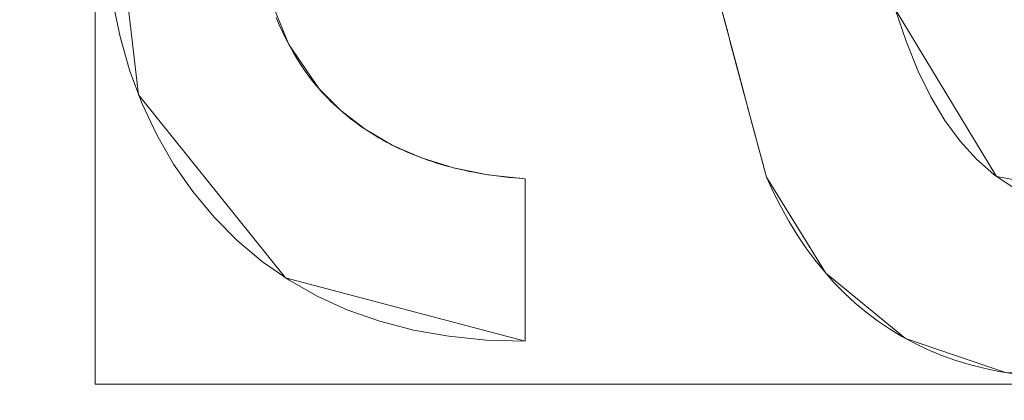
# Model space of a CAD drawing. Units: millimetres. Extents: x -229 to 229, y 949 to 1458.
# Drawn here: x -54 to -49, y 1161 to 1163 of the extents above; entities that cross this region are included whole.
import ezdxf

# ---------------------------------------------------------------- set-up
doc = ezdxf.new("R2010")
doc.units = ezdxf.units.MM
doc.layers.add('1', color=7, linetype='CONTINUOUS', true_color=0xffffff)

msp = doc.modelspace()

# ---------------------------------------------------------------- linework, layer by layer
at = {"layer": '1', "color": 251, "linetype": 'Continuous', "lineweight": 13}
for p, q in [((-52.4481, 1163.0914, 14.7917), (-52.4481, 1163.0914, 15.0917)), ((-51.3559, 1162.6145, 14.7917), (-51.3559, 1162.6145, 15.0917)), ((-51.3559, 1161.7516, 14.7917), (-51.3559, 1162.6145, 14.7917)), ((-51.3559, 1161.7516, 15.0917), (-51.3559, 1162.6145, 15.0917)), ((-50.0761, 1162.623, 14.7917), (-50.0761, 1162.623, 15.0917)), ((-51.3559, 1161.7516, 14.7917), (-51.3559, 1161.7516, 15.0917))]:
    msp.add_line(p, q, dxfattribs=at)
for points in [[(-53.5431, 1163.56, 14.7917), (-53.5029, 1163.3677, 14.7917), (-53.4503, 1163.1848, 14.7917), (-53.3854, 1163.0112, 14.7917), (-53.3083, 1162.847, 14.7917), (-53.219, 1162.692, 14.7917), (-53.1173, 1162.5463, 14.7917), (-53.0036, 1162.41, 14.7917), (-52.88, 1162.2855, 14.7917), (-52.7473, 1162.174, 14.7917), (-52.6056, 1162.0753, 14.7917), (-52.4548, 1161.9897, 14.7917), (-52.2948, 1161.9172, 14.7917), (-52.1256, 1161.8577, 14.7917), (-51.9471, 1161.8114, 14.7917), (-51.7594, 1161.7782, 14.7917), (-51.5624, 1161.7583, 14.7917), (-51.3559, 1161.7516, 14.7917)], [(-53.5431, 1163.56, 15.0917), (-53.5029, 1163.3677, 15.0917), (-53.4503, 1163.1848, 15.0917), (-53.3854, 1163.0112, 15.0917), (-53.3083, 1162.847, 15.0917), (-53.219, 1162.692, 15.0917), (-53.1173, 1162.5463, 15.0917), (-53.0036, 1162.41, 15.0917), (-52.88, 1162.2855, 15.0917), (-52.7473, 1162.174, 15.0917), (-52.6056, 1162.0753, 15.0917), (-52.4548, 1161.9897, 15.0917), (-52.2948, 1161.9172, 15.0917), (-52.1256, 1161.8577, 15.0917), (-51.9471, 1161.8114, 15.0917), (-51.7594, 1161.7782, 15.0917), (-51.5624, 1161.7583, 15.0917), (-51.3559, 1161.7516, 15.0917)], [(-50.308, 1163.49, 14.7917), (-50.2975, 1163.4505, 14.7917), (-50.2869, 1163.411, 14.7917), (-50.2763, 1163.3716, 14.7917), (-50.2658, 1163.3321, 14.7917), (-50.2552, 1163.2926, 14.7917), (-50.2447, 1163.2532, 14.7917), (-50.2341, 1163.2137, 14.7917), (-50.2236, 1163.1743, 14.7917), (-50.213, 1163.1349, 14.7917), (-50.2025, 1163.0954, 14.7917), (-50.1919, 1163.056, 14.7917), (-50.1814, 1163.0166, 14.7917), (-50.1708, 1162.9772, 14.7917), (-50.1603, 1162.9379, 14.7917), (-50.1497, 1162.8985, 14.7917), (-50.1392, 1162.8591, 14.7917), (-50.1287, 1162.8197, 14.7917), (-50.1181, 1162.7804, 14.7917), (-50.1076, 1162.741, 14.7917), (-50.0971, 1162.7017, 14.7917), (-50.0866, 1162.6624, 14.7917), (-50.0761, 1162.623, 14.7917)], [(-50.308, 1163.49, 15.0917), (-50.2975, 1163.4505, 15.0917), (-50.2869, 1163.411, 15.0917), (-50.2763, 1163.3716, 15.0917), (-50.2658, 1163.3321, 15.0917), (-50.2552, 1163.2926, 15.0917), (-50.2447, 1163.2532, 15.0917), (-50.2341, 1163.2137, 15.0917), (-50.2236, 1163.1743, 15.0917), (-50.213, 1163.1349, 15.0917), (-50.2025, 1163.0954, 15.0917), (-50.1919, 1163.056, 15.0917), (-50.1814, 1163.0166, 15.0917), (-50.1708, 1162.9772, 15.0917), (-50.1603, 1162.9379, 15.0917), (-50.1497, 1162.8985, 15.0917), (-50.1392, 1162.8591, 15.0917), (-50.1287, 1162.8197, 15.0917), (-50.1181, 1162.7804, 15.0917), (-50.1076, 1162.741, 15.0917), (-50.0971, 1162.7017, 15.0917), (-50.0866, 1162.6624, 15.0917), (-50.0761, 1162.623, 15.0917)], [(-48.7728, 1162.5707, 14.7917), (-48.8708, 1162.6368, 14.7917), (-48.9629, 1162.7176, 14.7917), (-49.0492, 1162.8132, 14.7917), (-49.1297, 1162.9237, 14.7917), (-49.2043, 1163.0489, 14.7917), (-49.2731, 1163.1889, 14.7917), (-49.336, 1163.3438, 14.7917), (-49.3932, 1163.5134, 14.7917)], [(-48.7728, 1162.5707, 15.0917), (-48.8708, 1162.6368, 15.0917), (-48.9629, 1162.7176, 15.0917), (-49.0492, 1162.8132, 15.0917), (-49.1297, 1162.9237, 15.0917), (-49.2043, 1163.0489, 15.0917), (-49.2731, 1163.1889, 15.0917), (-49.336, 1163.3438, 15.0917), (-49.3932, 1163.5134, 15.0917)], [(-52.4481, 1163.0914, 14.7917), (-52.4734, 1163.1219, 14.7917), (-52.4978, 1163.1533, 14.7917), (-52.5212, 1163.1854, 14.7917), (-52.5437, 1163.2182, 14.7917), (-52.5652, 1163.2518, 14.7917), (-52.5858, 1163.2862, 14.7917), (-52.6054, 1163.3213, 14.7917), (-52.6242, 1163.3572, 14.7917), (-52.6419, 1163.3939, 14.7917), (-52.6588, 1163.4313, 14.7917), (-52.6747, 1163.4695, 14.7917)], [(-52.4481, 1163.0914, 15.0917), (-52.4734, 1163.1219, 15.0917), (-52.4978, 1163.1533, 15.0917), (-52.5212, 1163.1854, 15.0917), (-52.5437, 1163.2182, 15.0917), (-52.5652, 1163.2518, 15.0917), (-52.5858, 1163.2862, 15.0917), (-52.6054, 1163.3213, 15.0917), (-52.6242, 1163.3572, 15.0917), (-52.6419, 1163.3939, 15.0917), (-52.6588, 1163.4313, 15.0917), (-52.6747, 1163.4695, 15.0917)], [(-51.3559, 1162.6145, 14.7917), (-51.3842, 1162.6165, 14.7917), (-51.4123, 1162.6188, 14.7917), (-51.44, 1162.6214, 14.7917), (-51.4675, 1162.6244, 14.7917), (-51.4948, 1162.6276, 14.7917), (-51.5218, 1162.6311, 14.7917), (-51.5485, 1162.635, 14.7917), (-51.5749, 1162.6392, 14.7917), (-51.6011, 1162.6436, 14.7917), (-51.6271, 1162.6484, 14.7917), (-51.6527, 1162.6535, 14.7917), (-51.6781, 1162.6589, 14.7917), (-51.7033, 1162.6646, 14.7917), (-51.7282, 1162.6706, 14.7917), (-51.7528, 1162.677, 14.7917), (-51.7771, 1162.6836, 14.7917), (-51.8012, 1162.6905, 14.7917), (-51.8251, 1162.6978, 14.7917), (-51.8486, 1162.7053, 14.7917), (-51.8719, 1162.7132, 14.7917), (-51.895, 1162.7213, 14.7917), (-51.9177, 1162.7298, 14.7917), (-51.9403, 1162.7386, 14.7917), (-51.9625, 1162.7477, 14.7917), (-51.9845, 1162.7571, 14.7917), (-52.0062, 1162.7668, 14.7917), (-52.0277, 1162.7768, 14.7917), (-52.0489, 1162.7871, 14.7917), (-52.0698, 1162.7977, 14.7917), (-52.0905, 1162.8086, 14.7917), (-52.1109, 1162.8199, 14.7917), (-52.131, 1162.8314, 14.7917), (-52.1509, 1162.8432, 14.7917), (-52.1705, 1162.8554, 14.7917), (-52.1898, 1162.8679, 14.7917), (-52.2089, 1162.8806, 14.7917), (-52.2277, 1162.8937, 14.7917), (-52.2462, 1162.9071, 14.7917), (-52.2645, 1162.9207, 14.7917), (-52.2825, 1162.9347, 14.7917), (-52.3003, 1162.949, 14.7917), (-52.3178, 1162.9636, 14.7917), (-52.335, 1162.9785, 14.7917), (-52.352, 1162.9937, 14.7917), (-52.3687, 1163.0092, 14.7917), (-52.3851, 1163.025, 14.7917), (-52.4012, 1163.0412, 14.7917), (-52.4171, 1163.0576, 14.7917), (-52.4328, 1163.0743, 14.7917), (-52.4481, 1163.0914, 14.7917)], [(-51.3559, 1162.6145, 15.0917), (-51.3842, 1162.6165, 15.0917), (-51.4123, 1162.6188, 15.0917), (-51.44, 1162.6214, 15.0917), (-51.4675, 1162.6244, 15.0917), (-51.4948, 1162.6276, 15.0917), (-51.5218, 1162.6311, 15.0917), (-51.5485, 1162.635, 15.0917), (-51.5749, 1162.6392, 15.0917), (-51.6011, 1162.6436, 15.0917), (-51.6271, 1162.6484, 15.0917), (-51.6527, 1162.6535, 15.0917), (-51.6781, 1162.6589, 15.0917), (-51.7033, 1162.6646, 15.0917), (-51.7282, 1162.6706, 15.0917), (-51.7528, 1162.677, 15.0917), (-51.7771, 1162.6836, 15.0917), (-51.8012, 1162.6905, 15.0917), (-51.8251, 1162.6978, 15.0917), (-51.8486, 1162.7053, 15.0917), (-51.8719, 1162.7132, 15.0917), (-51.895, 1162.7213, 15.0917), (-51.9177, 1162.7298, 15.0917), (-51.9403, 1162.7386, 15.0917), (-51.9625, 1162.7477, 15.0917), (-51.9845, 1162.7571, 15.0917), (-52.0062, 1162.7668, 15.0917), (-52.0277, 1162.7768, 15.0917), (-52.0489, 1162.7871, 15.0917), (-52.0698, 1162.7977, 15.0917), (-52.0905, 1162.8086, 15.0917), (-52.1109, 1162.8199, 15.0917), (-52.131, 1162.8314, 15.0917), (-52.1509, 1162.8432, 15.0917), (-52.1705, 1162.8554, 15.0917), (-52.1898, 1162.8679, 15.0917), (-52.2089, 1162.8806, 15.0917), (-52.2277, 1162.8937, 15.0917), (-52.2462, 1162.9071, 15.0917), (-52.2645, 1162.9207, 15.0917), (-52.2825, 1162.9347, 15.0917), (-52.3003, 1162.949, 15.0917), (-52.3178, 1162.9636, 15.0917), (-52.335, 1162.9785, 15.0917), (-52.352, 1162.9937, 15.0917), (-52.3687, 1163.0092, 15.0917), (-52.3851, 1163.025, 15.0917), (-52.4012, 1163.0412, 15.0917), (-52.4171, 1163.0576, 15.0917), (-52.4328, 1163.0743, 15.0917), (-52.4481, 1163.0914, 15.0917)], [(-50.0761, 1162.623, 14.7917), (-50.0386, 1162.5417, 14.7917), (-49.9989, 1162.4635, 14.7917), (-49.9572, 1162.3886, 14.7917), (-49.9134, 1162.317, 14.7917), (-49.8674, 1162.2485, 14.7917), (-49.8193, 1162.1833, 14.7917), (-49.7692, 1162.1213, 14.7917), (-49.7169, 1162.0626, 14.7917), (-49.6625, 1162.007, 14.7917), (-49.606, 1161.9547, 14.7917), (-49.5473, 1161.9056, 14.7917), (-49.4866, 1161.8598, 14.7917), (-49.4237, 1161.8172, 14.7917), (-49.3587, 1161.7777, 14.7917), (-49.2916, 1161.7416, 14.7917), (-49.2223, 1161.7086, 14.7917), (-49.151, 1161.6789, 14.7917), (-49.0775, 1161.6524, 14.7917), (-49.0018, 1161.6291, 14.7917), (-48.9241, 1161.609, 14.7917), (-48.8442, 1161.5921, 14.7917), (-48.7622, 1161.5785, 14.7917)], [(-50.0761, 1162.623, 15.0917), (-50.0386, 1162.5417, 15.0917), (-49.9989, 1162.4635, 15.0917), (-49.9572, 1162.3886, 15.0917), (-49.9134, 1162.317, 15.0917), (-49.8674, 1162.2485, 15.0917), (-49.8193, 1162.1833, 15.0917), (-49.7692, 1162.1213, 15.0917), (-49.7169, 1162.0626, 15.0917), (-49.6625, 1162.007, 15.0917), (-49.606, 1161.9547, 15.0917), (-49.5473, 1161.9056, 15.0917), (-49.4866, 1161.8598, 15.0917), (-49.4237, 1161.8172, 15.0917), (-49.3587, 1161.7777, 15.0917), (-49.2916, 1161.7416, 15.0917), (-49.2223, 1161.7086, 15.0917), (-49.151, 1161.6789, 15.0917), (-49.0775, 1161.6524, 15.0917), (-49.0018, 1161.6291, 15.0917), (-48.9241, 1161.609, 15.0917), (-48.8442, 1161.5921, 15.0917), (-48.7622, 1161.5785, 15.0917)]]:
    msp.add_polyline3d(points, dxfattribs=at)

# ---------------------------------------------------------------- meshes
mesh = msp.add_polymesh((2, 2), dxfattribs=at)
for k, corner in enumerate([(-182.9705, 982.0226, 0.0917), (-201.618, 1409.2386, 0.0917), (200.9498, 998.7803, 0.0917), (182.3024, 1425.9962, 0.0917)]):
    mesh.set_mesh_vertex(divmod(k, 2), corner)
mesh = msp.add_polymesh((8, 8), dxfattribs=at)
for k, corner in enumerate([(0.0005, 992.679, 0.1763), (0.0005, 992.8437, 0.1539), (0.0005, 993.0089, 0.1349), (0.0005, 993.1744, 0.1194), (0.0005, 993.3402, 0.1073), (0.0005, 993.5063, 0.0987), (0.0005, 993.6725, 0.0935), (0.0005, 993.8387, 0.0917), (-95.3005, 1001.3183, 0.1676), (-95.2556, 1001.4679, 0.1475), (-95.2107, 1001.6178, 0.1305), (-95.1657, 1001.7681, 0.1165), (-95.1206, 1001.9185, 0.1057), (-95.0755, 1002.0692, 0.0979), (-95.0303, 1002.22, 0.0933), (-94.9852, 1002.3708, 0.0917), (-164.6706, 1063.9178, 0.1789), (-164.5188, 1063.988, 0.1558), (-164.3665, 1064.0584, 0.1362), (-164.214, 1064.1289, 0.1202), (-164.0611, 1064.1996, 0.1078), (-163.9081, 1064.2703, 0.0989), (-163.7549, 1064.3411, 0.0935), (-163.6017, 1064.412, 0.0917), (-187.6928, 1156.2469, 0.1977), (-187.5097, 1156.2655, 0.1696), (-187.326, 1156.2842, 0.1458), (-187.1418, 1156.303, 0.1264), (-186.9572, 1156.3218, 0.1112), (-186.7723, 1156.3406, 0.1004), (-186.5872, 1156.3594, 0.0939), (-186.402, 1156.3783, 0.0917), (-187.602, 1251.6313, 0.1976), (-187.419, 1251.6122, 0.1696), (-187.2354, 1251.5932, 0.1458), (-187.0513, 1251.574, 0.1264), (-186.8668, 1251.5549, 0.1112), (-186.6821, 1251.5357, 0.1004), (-186.4971, 1251.5164, 0.0939), (-186.312, 1251.4972, 0.0917), (-164.2956, 1343.8841, 0.1786), (-164.1444, 1343.8132, 0.1556), (-163.9927, 1343.7422, 0.1361), (-163.8408, 1343.671, 0.1201), (-163.6885, 1343.5997, 0.1077), (-163.5361, 1343.5283, 0.0988), (-163.3835, 1343.4569, 0.0935), (-163.2308, 1343.3854, 0.0917), (-94.5755, 1405.8983, 0.1677), (-94.5314, 1405.7483, 0.1476), (-94.4873, 1405.598, 0.1305), (-94.443, 1405.4474, 0.1166), (-94.3987, 1405.2965, 0.1057), (-94.3544, 1405.1455, 0.098), (-94.31, 1404.9943, 0.0933), (-94.2655, 1404.8431, 0.0917), (0.0005, 1414.3215, 0.1763), (0.0005, 1414.1567, 0.1539), (0.0005, 1413.9915, 0.1349), (0.0005, 1413.826, 0.1194), (0.0005, 1413.6602, 0.1073), (0.0005, 1413.4942, 0.0987), (0.0005, 1413.328, 0.0935), (0.0005, 1413.1617, 0.0917)]):
    mesh.set_mesh_vertex(divmod(k, 8), corner)
mesh = msp.add_polymesh((2, 2), dxfattribs=at)
for k, corner in enumerate([(-150.1636, 1032.1507, 15.0917), (-150.1636, 1374.8499, 15.0917), (150.1586, 1032.1507, 15.0917), (150.1586, 1374.8499, 15.0917)]):
    mesh.set_mesh_vertex(divmod(k, 2), corner)
mesh = msp.add_polymesh((2, 2), dxfattribs=at)
for k, corner in enumerate([(-143.5974, 1180.4624, 154.9719), (22.4605, 1059.8142, 154.9719), (-22.4655, 1347.1862, 154.9719), (143.5925, 1226.538, 154.9719)]):
    mesh.set_mesh_vertex(divmod(k, 2), corner)
at = {"layer": '1', "color": 8, "linetype": 'Continuous', "lineweight": 13}
mesh = msp.add_polymesh((8, 8), dxfattribs=at)
for k, corner in enumerate([(-187.8076, 1203.5002, -0.1155), (-220.4725, 1203.5002, 25.7548), (-228.9833, 1203.5002, 82.8845), (-226.7474, 1203.5002, 163.7831), (-219.6304, 1203.5002, 261.4007), (-206.0362, 1203.5002, 354.7553), (-179.5428, 1203.5002, 396.7384), (-122.3363, 1203.5002, 326.7719), (-184.0885, 1144.7398, -0.1155), (-216.1065, 1134.5197, 25.7548), (-224.4488, 1131.8568, 82.8845), (-222.2571, 1132.5564, 163.7831), (-215.2811, 1134.7831, 261.4007), (-201.9561, 1139.0365, 354.7553), (-175.9873, 1147.3257, 396.7384), (-119.9137, 1165.2245, 326.7719), (-172.5401, 1090.8425, -0.1155), (-202.5494, 1071.248, 25.7548), (-210.3684, 1066.1426, 82.8845), (-208.3142, 1067.4839, 163.7831), (-201.7758, 1071.7531, 261.4007), (-189.2867, 1079.9078, 354.7553), (-164.9471, 1095.8003, 396.7384), (-112.3912, 1130.1165, 326.7719), (-152.5757, 1046.6711, -0.1155), (-179.1127, 1019.394, 25.7548), (-186.0269, 1012.2869, 82.8845), (-184.2105, 1014.154, 163.7831), (-178.4286, 1020.0971, 261.4007), (-167.3846, 1031.4492, 354.7553), (-145.8613, 1053.5728, 396.7384), (-99.3867, 1101.3438, 326.7719), (-123.6766, 1016.8862, -0.1155), (-145.1871, 984.4286, 25.7548), (-150.7917, 975.9717, 82.8845), (-149.3193, 978.1934, 163.7831), (-144.6326, 985.2653, 261.4007), (-135.6805, 998.7733, 354.7553), (-118.234, 1025.0987, 396.7384), (-80.5621, 1081.9423, 326.7719), (-86.8773, 1001.4874, -0.1155), (-101.9874, 966.3515, 25.7548), (-105.9243, 957.1968, 82.8845), (-104.89, 959.6018, 163.7831), (-101.5978, 967.2573, 261.4007), (-95.3094, 981.8799, 354.7553), (-83.0541, 1010.3776, 396.7384), (-56.5916, 1071.9118, 326.7719), (-44.7663, 995.8144, -0.1155), (-52.552, 959.6917, 25.7548), (-54.5806, 950.2799, 82.8845), (-54.0477, 952.7525, 163.7831), (-52.3513, 960.6229, 261.4007), (-49.1111, 975.6562, 354.7553), (-42.7964, 1004.9542, 396.7384), (-29.161, 1068.2164, 326.7719), (0.0004, 995.004, -0.1155), (0.0009, 958.7404, 25.7548), (0.0011, 949.2919, 82.8845), (0.001, 951.7742, 163.7831), (0.0009, 959.6753, 261.4007), (0.0007, 974.7672, 354.7553), (0.0003, 1004.1795, 396.7384), (-0.0006, 1067.6886, 326.7719)]):
    mesh.set_mesh_vertex(divmod(k, 8), corner)
at = {"layer": '1', "color": 251, "linetype": 'Continuous', "lineweight": 13}
mesh = msp.add_polymesh((8, 8), dxfattribs=at)
for k, corner in enumerate([(-0.0012, 1067.6886, 326.7719), (-30.8803, 1068.3176, 326.7719), (-61.318, 1073.1892, 326.7719), (-88.1881, 1087.8757, 326.7719), (-105.8044, 1113.0119, 326.7719), (-115.7161, 1142.2132, 326.7718), (-120.7869, 1172.6623, 326.7719), (-122.3363, 1203.5002, 326.7719), (-0.0014, 1074.5579, 304.0809), (-29.612, 1075.391, 304.0646), (-58.5221, 1080.5095, 304.0283), (-83.7007, 1094.484, 304.021), (-100.6196, 1117.7776, 303.9324), (-110.6572, 1145.159, 303.8715), (-116.0335, 1174.0409, 303.835), (-117.73, 1203.5002, 303.7755), (-0.0017, 1079.0882, 280.7274), (-28.74, 1080.2108, 280.6613), (-56.6047, 1085.7738, 280.5823), (-80.6859, 1099.3835, 280.5709), (-97.4191, 1121.309, 280.4386), (-107.9331, 1147.3245, 280.367), (-113.8267, 1175.0552, 280.3484), (-115.7477, 1203.5002, 280.3004), (-0.0021, 1082.9647, 257.2555), (-27.9454, 1084.3851, 257.1583), (-54.8842, 1090.4129, 257.0553), (-78.0886, 1103.755, 257.0433), (-94.7967, 1124.4915, 256.8913), (-105.8412, 1149.2814, 256.819), (-112.2565, 1175.9729, 256.8156), (-114.3931, 1203.5002, 256.7795), (-0.0023, 1086.4211, 233.7179), (-27.178, 1088.1391, 233.6081), (-53.2526, 1094.628, 233.4979), (-75.7411, 1107.7648, 233.4852), (-92.5285, 1127.4492, 233.3328), (-104.1113, 1151.1095, 233.265), (-111.0209, 1176.8307, 233.2699), (-113.3529, 1203.5002, 233.2424), (-0.0026, 1089.481, 210.1255), (-26.4141, 1091.4958, 210.021), (-51.6588, 1098.4397, 209.9194), (-73.5644, 1111.4296, 209.9058), (-90.5092, 1130.1947, 209.7721), (-102.6158, 1152.8165, 209.7139), (-109.9772, 1177.6322, 209.7202), (-112.4791, 1203.5002, 209.6984), (-0.0027, 1091.8793, 186.4587), (-25.6234, 1094.2002, 186.3712), (-50.0387, 1101.62, 186.2942), (-71.4591, 1114.5608, 186.2839), (-88.6065, 1132.5862, 186.1955), (-101.1949, 1154.3109, 186.1604), (-108.9467, 1178.3345, 186.1689), (-111.5858, 1203.5002, 186.1553), (-0.0025, 1093.141, 162.702), (-24.7562, 1095.7932, 162.6767), (-48.2842, 1103.7576, 162.6556), (-69.2565, 1116.8177, 162.6544), (-86.5948, 1134.3682, 162.6315), (-99.5758, 1155.428, 162.624), (-107.6246, 1178.8611, 162.629), (-110.3577, 1203.5002, 162.6272)]):
    mesh.set_mesh_vertex(divmod(k, 8), corner)
mesh = msp.add_polymesh((8, 8), dxfattribs=at)
for k, corner in enumerate([(-0.0026, 1093.0494, 164.4483), (-0.0026, 1093.3961, 162.3114), (-0.0026, 1094.1946, 160.2991), (-0.0026, 1095.4075, 158.5058), (-0.0026, 1096.9779, 157.0156), (-0.0026, 1098.8322, 155.8983), (-0.0026, 1100.8835, 155.2063), (-0.0026, 1103.0357, 154.9719), (-24.4943, 1095.62, 164.2521), (-24.4149, 1095.9924, 162.1493), (-24.2443, 1096.7932, 160.1754), (-23.9901, 1097.9859, 158.4205), (-23.6641, 1099.5161, 156.9649), (-23.281, 1101.3138, 155.8748), (-22.8584, 1103.297, 155.2003), (-22.4155, 1105.3751, 154.9719), (-48.0448, 1103.4966, 163.8638), (-47.8573, 1103.8998, 161.8303), (-47.4963, 1104.6761, 159.9329), (-46.9775, 1105.7917, 158.2538), (-46.3234, 1107.1984, 156.8659), (-45.5622, 1108.8351, 155.8292), (-44.7271, 1110.631, 155.1886), (-43.8541, 1112.5082, 154.9719), (-69.1398, 1116.5539, 163.6769), (-68.8446, 1116.9248, 161.6775), (-68.301, 1117.6076, 159.8172), (-67.5321, 1118.5734, 158.1745), (-66.5704, 1119.7815, 156.8189), (-65.4563, 1121.1809, 155.8075), (-64.237, 1122.7125, 155.183), (-62.964, 1124.3116, 154.9719), (-86.6642, 1134.2342, 163.8603), (-86.3134, 1134.5085, 161.8274), (-85.6388, 1135.0361, 159.9307), (-84.6696, 1135.7941, 158.2523), (-83.4477, 1136.7496, 156.865), (-82.0261, 1137.8614, 155.8287), (-80.4663, 1139.0813, 155.1885), (-78.8359, 1140.3564, 154.9719), (-99.6924, 1155.3829, 164.1636), (-99.3343, 1155.5511, 162.0764), (-98.5853, 1155.9032, 160.1199), (-97.4791, 1156.423, 158.3823), (-96.0657, 1157.0873, 156.9421), (-94.4089, 1157.8659, 155.8643), (-92.5834, 1158.7239, 155.1976), (-90.6716, 1159.6223, 154.9719), (-107.7129, 1178.7806, 164.3793), (-107.3628, 1178.859, 162.2543), (-106.5765, 1179.035, 160.2555), (-105.3906, 1179.3005, 158.4758), (-103.8601, 1179.6431, 156.9977), (-102.0561, 1180.0469, 155.89), (-100.0624, 1180.4932, 155.2042), (-97.9716, 1180.9613, 154.9719), (-110.4531, 1203.5002, 164.4486), (-110.1064, 1203.5002, 162.3116), (-109.308, 1203.5002, 160.2992), (-108.0951, 1203.5002, 158.5059), (-106.5247, 1203.5002, 157.0157), (-104.6704, 1203.5002, 155.8983), (-102.619, 1203.5002, 155.2063), (-100.4668, 1203.5002, 154.9719)]):
    mesh.set_mesh_vertex(divmod(k, 8), corner)
mesh = msp.add_polymesh((2, 2), dxfattribs=at)
for k, corner in enumerate([(-46.1761, 1161.5249, 14.7917), (-46.1761, 1166.7763, 14.7917), (-53.6346, 1161.5249, 14.7917), (-53.6346, 1166.7763, 14.7917)]):
    mesh.set_mesh_vertex(divmod(k, 2), corner)
mesh = msp.add_polymesh((8, 8), dxfattribs=at)
for k, corner in enumerate([(-49.9384, 1165.4809, 14.7917), (-49.9384, 1165.4809, 14.8346), (-49.9384, 1165.4809, 14.8775), (-49.9384, 1165.4809, 14.9203), (-49.9384, 1165.4809, 14.9632), (-49.9384, 1165.4809, 15.006), (-49.9384, 1165.4809, 15.0489), (-49.9384, 1165.4809, 15.0917), (-50.8021, 1166.3933, 14.7917), (-50.8021, 1166.3933, 14.8346), (-50.8021, 1166.3933, 14.8775), (-50.8021, 1166.3933, 14.9203), (-50.8021, 1166.3933, 14.9632), (-50.8021, 1166.3933, 15.006), (-50.8021, 1166.3933, 15.0489), (-50.8021, 1166.3933, 15.0917), (-52.1001, 1166.4592, 14.7917), (-52.1001, 1166.4592, 14.8346), (-52.1001, 1166.4592, 14.8775), (-52.1001, 1166.4592, 14.9203), (-52.1001, 1166.4592, 14.9632), (-52.1001, 1166.4592, 15.006), (-52.1001, 1166.4592, 15.0489), (-52.1001, 1166.4592, 15.0917), (-53.1108, 1165.7732, 14.7917), (-53.1108, 1165.7732, 14.8346), (-53.1108, 1165.7732, 14.8775), (-53.1108, 1165.7732, 14.9203), (-53.1108, 1165.7732, 14.9632), (-53.1108, 1165.7732, 15.006), (-53.1108, 1165.7732, 15.0489), (-53.1108, 1165.7732, 15.0917), (-53.5736, 1164.5001, 14.7917), (-53.5736, 1164.5001, 14.8346), (-53.5736, 1164.5001, 14.8775), (-53.5736, 1164.5001, 14.9203), (-53.5736, 1164.5001, 14.9632), (-53.5736, 1164.5001, 15.006), (-53.5736, 1164.5001, 15.0489), (-53.5736, 1164.5001, 15.0917), (-53.4052, 1163.0598, 14.7917), (-53.4052, 1163.0598, 14.8346), (-53.4052, 1163.0598, 14.8775), (-53.4052, 1163.0598, 14.9203), (-53.4052, 1163.0598, 14.9632), (-53.4052, 1163.0598, 15.006), (-53.4052, 1163.0598, 15.0489), (-53.4052, 1163.0598, 15.0917), (-52.6264, 1162.0886, 14.7917), (-52.6264, 1162.0886, 14.8346), (-52.6264, 1162.0886, 14.8775), (-52.6264, 1162.0886, 14.9203), (-52.6264, 1162.0886, 14.9632), (-52.6264, 1162.0886, 15.006), (-52.6264, 1162.0886, 15.0489), (-52.6264, 1162.0886, 15.0917), (-51.3559, 1161.7516, 14.7917), (-51.3559, 1161.7516, 14.8346), (-51.3559, 1161.7516, 14.8775), (-51.3559, 1161.7516, 14.9203), (-51.3559, 1161.7516, 14.9632), (-51.3559, 1161.7516, 15.006), (-51.3559, 1161.7516, 15.0489), (-51.3559, 1161.7516, 15.0917)]):
    mesh.set_mesh_vertex(divmod(k, 8), corner)
mesh = msp.add_polymesh((8, 8), dxfattribs=at)
for k, corner in enumerate([(-48.7104, 1165.8738, 14.7917), (-48.7104, 1165.8738, 14.8346), (-48.7104, 1165.8738, 14.8775), (-48.7104, 1165.8738, 14.9203), (-48.7104, 1165.8738, 14.9632), (-48.7104, 1165.8738, 15.006), (-48.7104, 1165.8738, 15.0489), (-48.7104, 1165.8738, 15.0917), (-47.723, 1165.5795, 14.7917), (-47.723, 1165.5795, 14.8346), (-47.723, 1165.5795, 14.8775), (-47.723, 1165.5795, 14.9203), (-47.723, 1165.5795, 14.9632), (-47.723, 1165.5795, 15.006), (-47.723, 1165.5795, 15.0489), (-47.723, 1165.5795, 15.0917), (-47.1538, 1164.8049, 14.7917), (-47.1538, 1164.8049, 14.8346), (-47.1538, 1164.8049, 14.8775), (-47.1538, 1164.8049, 14.9203), (-47.1538, 1164.8049, 14.9632), (-47.1538, 1164.8049, 15.006), (-47.1538, 1164.8049, 15.0489), (-47.1538, 1164.8049, 15.0917), (-47.0741, 1163.7453, 14.7917), (-47.0741, 1163.7453, 14.8346), (-47.0741, 1163.7453, 14.8775), (-47.0741, 1163.7453, 14.9203), (-47.0741, 1163.7453, 14.9632), (-47.0741, 1163.7453, 15.006), (-47.0741, 1163.7453, 15.0489), (-47.0741, 1163.7453, 15.0917), (-47.403, 1162.892, 14.7917), (-47.403, 1162.892, 14.8346), (-47.403, 1162.892, 14.8775), (-47.403, 1162.892, 14.9203), (-47.403, 1162.892, 14.9632), (-47.403, 1162.892, 15.006), (-47.403, 1162.892, 15.0489), (-47.403, 1162.892, 15.0917), (-48.0531, 1162.4815, 14.7917), (-48.0531, 1162.4815, 14.8346), (-48.0531, 1162.4815, 14.8775), (-48.0531, 1162.4815, 14.9203), (-48.0531, 1162.4815, 14.9632), (-48.0531, 1162.4815, 15.006), (-48.0531, 1162.4815, 15.0489), (-48.0531, 1162.4815, 15.0917), (-48.8571, 1162.6264, 14.7917), (-48.8571, 1162.6264, 14.8346), (-48.8571, 1162.6264, 14.8775), (-48.8571, 1162.6264, 14.9203), (-48.8571, 1162.6264, 14.9632), (-48.8571, 1162.6264, 15.006), (-48.8571, 1162.6264, 15.0489), (-48.8571, 1162.6264, 15.0917), (-49.3932, 1163.5134, 14.7917), (-49.3932, 1163.5134, 14.8346), (-49.3932, 1163.5134, 14.8775), (-49.3932, 1163.5134, 14.9203), (-49.3932, 1163.5134, 14.9632), (-49.3932, 1163.5134, 15.006), (-49.3932, 1163.5134, 15.0489), (-49.3932, 1163.5134, 15.0917)]):
    mesh.set_mesh_vertex(divmod(k, 8), corner)
mesh = msp.add_polymesh((8, 8), dxfattribs=at)
for k, corner in enumerate([(-52.4481, 1163.0914, 14.7917), (-52.4481, 1163.0914, 14.8346), (-52.4481, 1163.0914, 14.8775), (-52.4481, 1163.0914, 14.9203), (-52.4481, 1163.0914, 14.9632), (-52.4481, 1163.0914, 15.006), (-52.4481, 1163.0914, 15.0489), (-52.4481, 1163.0914, 15.0917), (-52.6082, 1163.3264, 14.7917), (-52.6082, 1163.3264, 14.8346), (-52.6082, 1163.3264, 14.8775), (-52.6082, 1163.3264, 14.9203), (-52.6082, 1163.3264, 14.9632), (-52.6082, 1163.3264, 15.006), (-52.6082, 1163.3264, 15.0489), (-52.6082, 1163.3264, 15.0917), (-52.7202, 1163.6003, 14.7917), (-52.7202, 1163.6003, 14.8346), (-52.7202, 1163.6003, 14.8775), (-52.7202, 1163.6003, 14.9203), (-52.7202, 1163.6003, 14.9632), (-52.7202, 1163.6003, 15.006), (-52.7202, 1163.6003, 15.0489), (-52.7202, 1163.6003, 15.0917), (-52.784, 1163.9131, 14.7917), (-52.784, 1163.9131, 14.8346), (-52.784, 1163.9131, 14.8775), (-52.784, 1163.9131, 14.9203), (-52.784, 1163.9131, 14.9632), (-52.784, 1163.9131, 15.006), (-52.784, 1163.9131, 15.0489), (-52.784, 1163.9131, 15.0917), (-52.7995, 1164.2634, 14.7917), (-52.7995, 1164.2634, 14.8346), (-52.7995, 1164.2634, 14.8775), (-52.7995, 1164.2634, 14.9203), (-52.7995, 1164.2634, 14.9632), (-52.7995, 1164.2634, 15.006), (-52.7995, 1164.2634, 15.0489), (-52.7995, 1164.2634, 15.0917), (-52.7663, 1164.6037, 14.7917), (-52.7663, 1164.6037, 14.8346), (-52.7663, 1164.6037, 14.8775), (-52.7663, 1164.6037, 14.9203), (-52.7663, 1164.6037, 14.9632), (-52.7663, 1164.6037, 15.006), (-52.7663, 1164.6037, 15.0489), (-52.7663, 1164.6037, 15.0917), (-52.6849, 1164.9095, 14.7917), (-52.6849, 1164.9095, 14.8346), (-52.6849, 1164.9095, 14.8775), (-52.6849, 1164.9095, 14.9203), (-52.6849, 1164.9095, 14.9632), (-52.6849, 1164.9095, 15.006), (-52.6849, 1164.9095, 15.0489), (-52.6849, 1164.9095, 15.0917), (-52.5554, 1165.1807, 14.7917), (-52.5554, 1165.1807, 14.8346), (-52.5554, 1165.1807, 14.8775), (-52.5554, 1165.1807, 14.9203), (-52.5554, 1165.1807, 14.9632), (-52.5554, 1165.1807, 15.006), (-52.5554, 1165.1807, 15.0489), (-52.5554, 1165.1807, 15.0917)]):
    mesh.set_mesh_vertex(divmod(k, 8), corner)
mesh = msp.add_polymesh((8, 8), dxfattribs=at)
for k, corner in enumerate([(-50.6034, 1164.5992, 14.7917), (-50.6034, 1164.5992, 14.8346), (-50.6034, 1164.5992, 14.8775), (-50.6034, 1164.5992, 14.9203), (-50.6034, 1164.5992, 14.9632), (-50.6034, 1164.5992, 15.006), (-50.6034, 1164.5992, 15.0489), (-50.6034, 1164.5992, 15.0917), (-50.5282, 1164.3156, 14.7917), (-50.5282, 1164.3156, 14.8346), (-50.5282, 1164.3156, 14.8775), (-50.5282, 1164.3156, 14.9203), (-50.5282, 1164.3156, 14.9632), (-50.5282, 1164.3156, 15.006), (-50.5282, 1164.3156, 15.0489), (-50.5282, 1164.3156, 15.0917), (-50.4529, 1164.0325, 14.7917), (-50.4529, 1164.0325, 14.8346), (-50.4529, 1164.0325, 14.8775), (-50.4529, 1164.0325, 14.9203), (-50.4529, 1164.0325, 14.9632), (-50.4529, 1164.0325, 15.006), (-50.4529, 1164.0325, 15.0489), (-50.4529, 1164.0325, 15.0917), (-50.3775, 1163.7498, 14.7917), (-50.3775, 1163.7498, 14.8346), (-50.3775, 1163.7498, 14.8775), (-50.3775, 1163.7498, 14.9203), (-50.3775, 1163.7498, 14.9632), (-50.3775, 1163.7498, 15.006), (-50.3775, 1163.7498, 15.0489), (-50.3775, 1163.7498, 15.0917), (-50.302, 1163.4675, 14.7917), (-50.302, 1163.4675, 14.8346), (-50.302, 1163.4675, 14.8775), (-50.302, 1163.4675, 14.9203), (-50.302, 1163.4675, 14.9632), (-50.302, 1163.4675, 15.006), (-50.302, 1163.4675, 15.0489), (-50.302, 1163.4675, 15.0917), (-50.2266, 1163.1856, 14.7917), (-50.2266, 1163.1856, 14.8346), (-50.2266, 1163.1856, 14.8775), (-50.2266, 1163.1856, 14.9203), (-50.2266, 1163.1856, 14.9632), (-50.2266, 1163.1856, 15.006), (-50.2266, 1163.1856, 15.0489), (-50.2266, 1163.1856, 15.0917), (-50.1512, 1162.9041, 14.7917), (-50.1512, 1162.9041, 14.8346), (-50.1512, 1162.9041, 14.8775), (-50.1512, 1162.9041, 14.9203), (-50.1512, 1162.9041, 14.9632), (-50.1512, 1162.9041, 15.006), (-50.1512, 1162.9041, 15.0489), (-50.1512, 1162.9041, 15.0917), (-50.0761, 1162.623, 14.7917), (-50.0761, 1162.623, 14.8346), (-50.0761, 1162.623, 14.8775), (-50.0761, 1162.623, 14.9203), (-50.0761, 1162.623, 14.9632), (-50.0761, 1162.623, 15.006), (-50.0761, 1162.623, 15.0489), (-50.0761, 1162.623, 15.0917)]):
    mesh.set_mesh_vertex(divmod(k, 8), corner)
mesh = msp.add_polymesh((8, 8), dxfattribs=at)
for k, corner in enumerate([(-51.3559, 1162.6145, 14.7917), (-51.3559, 1162.6145, 14.8346), (-51.3559, 1162.6145, 14.8775), (-51.3559, 1162.6145, 14.9203), (-51.3559, 1162.6145, 14.9632), (-51.3559, 1162.6145, 15.006), (-51.3559, 1162.6145, 15.0489), (-51.3559, 1162.6145, 15.0917), (-51.5523, 1162.6356, 14.7917), (-51.5523, 1162.6356, 14.8346), (-51.5523, 1162.6356, 14.8775), (-51.5523, 1162.6356, 14.9203), (-51.5523, 1162.6356, 14.9632), (-51.5523, 1162.6356, 15.006), (-51.5523, 1162.6356, 15.0489), (-51.5523, 1162.6356, 15.0917), (-51.7352, 1162.6724, 14.7917), (-51.7352, 1162.6724, 14.8346), (-51.7352, 1162.6724, 14.8775), (-51.7352, 1162.6724, 14.9203), (-51.7352, 1162.6724, 14.9632), (-51.7352, 1162.6724, 15.006), (-51.7352, 1162.6724, 15.0489), (-51.7352, 1162.6724, 15.0917), (-51.9048, 1162.7249, 14.7917), (-51.9048, 1162.7249, 14.8346), (-51.9048, 1162.7249, 14.8775), (-51.9048, 1162.7249, 14.9203), (-51.9048, 1162.7249, 14.9632), (-51.9048, 1162.7249, 15.006), (-51.9048, 1162.7249, 15.0489), (-51.9048, 1162.7249, 15.0917), (-52.0608, 1162.7931, 14.7917), (-52.0608, 1162.7931, 14.8346), (-52.0608, 1162.7931, 14.8775), (-52.0608, 1162.7931, 14.9203), (-52.0608, 1162.7931, 14.9632), (-52.0608, 1162.7931, 15.006), (-52.0608, 1162.7931, 15.0489), (-52.0608, 1162.7931, 15.0917), (-52.2035, 1162.8769, 14.7917), (-52.2035, 1162.8769, 14.8346), (-52.2035, 1162.8769, 14.8775), (-52.2035, 1162.8769, 14.9203), (-52.2035, 1162.8769, 14.9632), (-52.2035, 1162.8769, 15.006), (-52.2035, 1162.8769, 15.0489), (-52.2035, 1162.8769, 15.0917), (-52.3326, 1162.9764, 14.7917), (-52.3326, 1162.9764, 14.8346), (-52.3326, 1162.9764, 14.8775), (-52.3326, 1162.9764, 14.9203), (-52.3326, 1162.9764, 14.9632), (-52.3326, 1162.9764, 15.006), (-52.3326, 1162.9764, 15.0489), (-52.3326, 1162.9764, 15.0917), (-52.4481, 1163.0914, 14.7917), (-52.4481, 1163.0914, 14.8346), (-52.4481, 1163.0914, 14.8775), (-52.4481, 1163.0914, 14.9203), (-52.4481, 1163.0914, 14.9632), (-52.4481, 1163.0914, 15.006), (-52.4481, 1163.0914, 15.0489), (-52.4481, 1163.0914, 15.0917)]):
    mesh.set_mesh_vertex(divmod(k, 8), corner)
mesh = msp.add_polymesh((2, 2), dxfattribs=at)
for k, corner in enumerate([(-51.3559, 1161.7516, 14.7917), (-51.3559, 1161.7516, 15.0917), (-51.3559, 1162.6145, 14.7917), (-51.3559, 1162.6145, 15.0917)]):
    mesh.set_mesh_vertex(divmod(k, 2), corner)
mesh = msp.add_polymesh((8, 8), dxfattribs=at)
for k, corner in enumerate([(-50.0761, 1162.623, 14.7917), (-50.0761, 1162.623, 14.8346), (-50.0761, 1162.623, 14.8775), (-50.0761, 1162.623, 14.9203), (-50.0761, 1162.623, 14.9632), (-50.0761, 1162.623, 15.006), (-50.0761, 1162.623, 15.0489), (-50.0761, 1162.623, 15.0917), (-49.7618, 1162.1127, 14.7917), (-49.7618, 1162.1127, 14.8346), (-49.7618, 1162.1127, 14.8775), (-49.7618, 1162.1127, 14.9203), (-49.7618, 1162.1127, 14.9632), (-49.7618, 1162.1127, 15.006), (-49.7618, 1162.1127, 15.0489), (-49.7618, 1162.1127, 15.0917), (-49.3397, 1161.7671, 14.7917), (-49.3397, 1161.7671, 14.8346), (-49.3397, 1161.7671, 14.8775), (-49.3397, 1161.7671, 14.9203), (-49.3397, 1161.7671, 14.9632), (-49.3397, 1161.7671, 15.006), (-49.3397, 1161.7671, 15.0489), (-49.3397, 1161.7671, 15.0917), (-48.8093, 1161.5859, 14.7917), (-48.8093, 1161.5859, 14.8346), (-48.8093, 1161.5859, 14.8775), (-48.8093, 1161.5859, 14.9203), (-48.8093, 1161.5859, 14.9632), (-48.8093, 1161.5859, 15.006), (-48.8093, 1161.5859, 15.0489), (-48.8093, 1161.5859, 15.0917), (-48.1858, 1161.5667, 14.7917), (-48.1858, 1161.5667, 14.8346), (-48.1858, 1161.5667, 14.8775), (-48.1858, 1161.5667, 14.9203), (-48.1858, 1161.5667, 14.9632), (-48.1858, 1161.5667, 15.006), (-48.1858, 1161.5667, 15.0489), (-48.1858, 1161.5667, 15.0917), (-47.6163, 1161.6886, 14.7917), (-47.6163, 1161.6886, 14.8346), (-47.6163, 1161.6886, 14.8775), (-47.6163, 1161.6886, 14.9203), (-47.6163, 1161.6886, 14.9632), (-47.6163, 1161.6886, 15.006), (-47.6163, 1161.6886, 15.0489), (-47.6163, 1161.6886, 15.0917), (-47.1369, 1161.9467, 14.7917), (-47.1369, 1161.9467, 14.8346), (-47.1369, 1161.9467, 14.8775), (-47.1369, 1161.9467, 14.9203), (-47.1369, 1161.9467, 14.9632), (-47.1369, 1161.9467, 15.006), (-47.1369, 1161.9467, 15.0489), (-47.1369, 1161.9467, 15.0917), (-46.7477, 1162.3417, 14.7917), (-46.7477, 1162.3417, 14.8346), (-46.7477, 1162.3417, 14.8775), (-46.7477, 1162.3417, 14.9203), (-46.7477, 1162.3417, 14.9632), (-46.7477, 1162.3417, 15.006), (-46.7477, 1162.3417, 15.0489), (-46.7477, 1162.3417, 15.0917)]):
    mesh.set_mesh_vertex(divmod(k, 8), corner)

doc.saveas('drawing.dxf')
